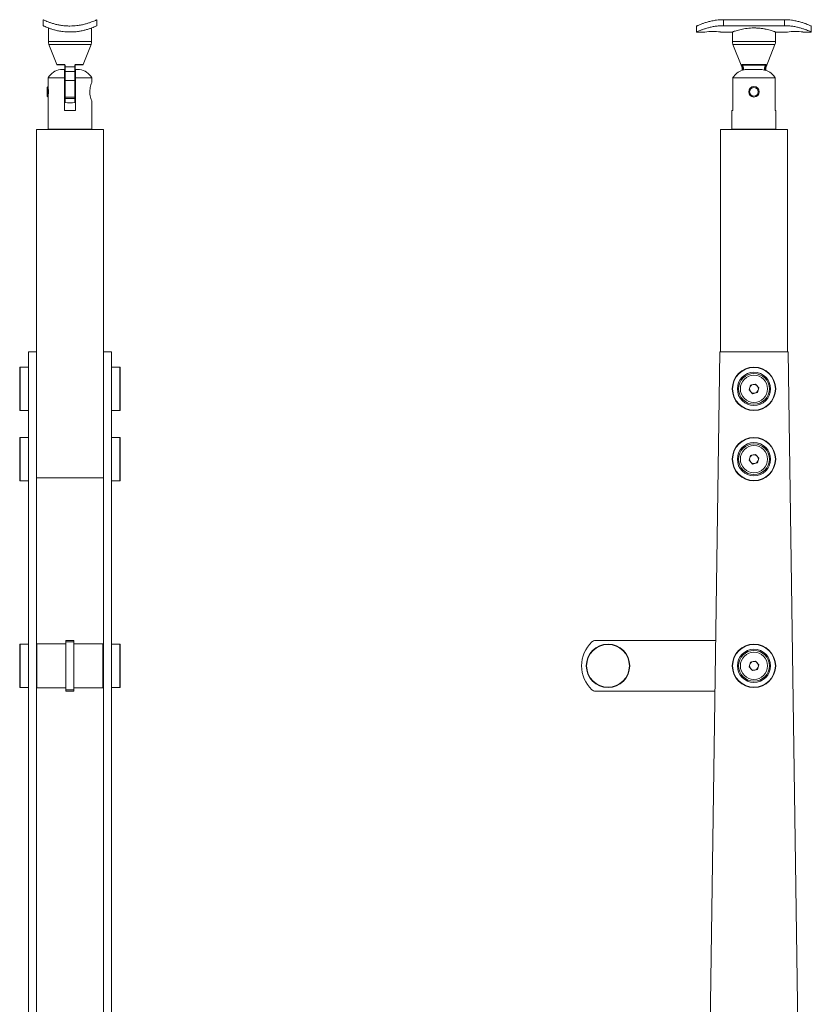
# Model space of a CAD drawing. Units: millimetres. Extents: x -83 to 1096, y -482 to 993.
# Drawn here: x 619 to 1069, y 256 to 815 of the extents above; entities that cross this region are included whole.
import ezdxf

# ---------------------------------------------------------------- set-up
doc = ezdxf.new("R2010")
doc.units = ezdxf.units.MM

msp = doc.modelspace()

# ---------------------------------------------------------------- linework, layer by layer
at = {"color": 7, "linetype": 'Continuous', "lineweight": 15}
for p, q in [((632.31, 812.06), (632.31, 815.46)), ((662.71, 812.06), (662.71, 815.46)), ((1019.03, 812.06), (1019.03, 815.46)), ((1053.83, 815.46), (1019.03, 815.46)), ((1053.83, 812.06), (1019.03, 812.06)), ((1053.83, 812.06), (1053.83, 815.46)), ((635.21, 810.76), (635.21, 803.12)), ((659.81, 803.12), (659.81, 810.76)), ((1003.83, 811.86), (1003.83, 808.46)), ((1003.83, 808.46), (1008.53, 808.46)), ((1017.37, 808.46), (1024.13, 808.46)), ((1024.13, 808.46), (1024.13, 803.12)), ((1048.73, 808.46), (1055.43, 808.46)), ((1048.73, 803.12), (1048.73, 808.46)), ((1064.27, 808.46), (1069.03, 808.46)), ((1069.03, 808.46), (1069.03, 811.86)), ((635.55, 801.29), (639.99, 790)), ((655.03, 790), (659.46, 801.29)), ((1024.48, 801.29), (1029.47, 788.57)), ((1043.39, 788.57), (1048.38, 801.29)), ((644.26, 789.88), (640.17, 789.88)), ((644.56, 788.64), (644.56, 789.58)), ((650.46, 789.58), (650.46, 788.64)), ((654.84, 789.88), (650.76, 789.88)), ((1029.69, 790), (1043.17, 790)), ((1043.02, 789.58), (1029.84, 789.58)), ((1029.84, 789.58), (1030.24, 788.64)), ((1043, 789.88), (1029.85, 789.88)), ((1042.62, 788.64), (1043.02, 789.58)), ((642.06, 787.21), (644.36, 787.21)), ((644.68, 788.57), (650.33, 788.57)), ((650.33, 786.05), (644.69, 786.05)), ((650.66, 787.21), (652.96, 787.21)), ((1031.98, 787.21), (1040.88, 787.21)), ((635.01, 782.35), (635.01, 777.45)), ((644.36, 782.35), (644.36, 763.91)), ((644.56, 780.82), (644.56, 782.32)), ((644.56, 771.46), (644.56, 780.82)), ((644.7, 780.88), (644.7, 771.46)), ((644.71, 780.88), (644.7, 780.88)), ((644.71, 780.88), (650.31, 780.88)), ((650.31, 780.88), (650.31, 780.88)), ((650.31, 771.46), (650.31, 780.88)), ((650.46, 782.32), (650.46, 780.82)), ((650.46, 780.82), (650.46, 771.46)), ((650.66, 779.46), (650.46, 779.46)), ((650.66, 763.91), (650.66, 782.35)), ((660.01, 779.85), (660.01, 782.35)), ((1024.33, 763.91), (1024.33, 782.35)), ((1048.53, 782.35), (1024.33, 782.35)), ((1024.36, 782.45), (1048.49, 782.45)), ((1048.53, 782.35), (1048.53, 763.91)), ((635.01, 777.45), (634.46, 776.9)), ((634.46, 776.9), (634.46, 772.01)), ((635.01, 777.44), (635.01, 771.47)), ((635.07, 777.19), (635.07, 771.72)), ((644.46, 776.9), (644.36, 777.04)), ((644.56, 777.04), (644.46, 776.9)), ((644.46, 776.9), (644.46, 772.01)), ((658.8, 775.02), (658.78, 773.9)), ((634.46, 772.01), (635.01, 771.46)), ((635.01, 771.46), (635.01, 753.21)), ((644.36, 771.87), (644.46, 772.01)), ((644.46, 772.01), (644.56, 771.87)), ((644.56, 771.46), (644.7, 771.46)), ((644.56, 768.57), (644.56, 770.76)), ((644.7, 771.46), (650.31, 771.46)), ((650.29, 770.58), (644.73, 770.58)), ((650.31, 771.46), (650.46, 771.46)), ((650.46, 770.76), (650.46, 768.57)), ((650.46, 769.46), (650.66, 769.46)), ((660.01, 753.21), (660.01, 769.07)), ((644.36, 763.91), (650.66, 763.91)), ((1023.93, 763.91), (1023.93, 753.21)), ((1023.93, 763.91), (1024.33, 763.91)), ((1048.53, 763.91), (1048.93, 763.91)), ((1048.93, 753.21), (1048.93, 763.91)), ((628.41, 753.01), (628.41, 626.51)), ((628.41, 753.01), (666.61, 753.01)), ((635.01, 753.21), (635.21, 753.01)), ((635.01, 753.21), (660.01, 753.21)), ((659.81, 753.01), (660.01, 753.21)), ((666.61, 753.01), (666.61, 626.51)), ((1017.33, 753.01), (1017.33, 626.51)), ((1017.33, 753.01), (1055.53, 753.01)), ((1023.93, 753.21), (1024.13, 753.01)), ((1023.93, 753.21), (1048.93, 753.21)), ((1048.73, 753.01), (1048.93, 753.21)), ((1055.53, 753.01), (1055.53, 626.51)), ((628.41, 626.51), (623.91, 626.51)), ((623.91, 626.51), (623.91, -73.49)), ((628.41, 626.51), (628.41, -73.49)), ((671.11, 626.51), (666.61, 626.51)), ((666.61, 626.51), (666.61, -73.49)), ((671.11, 626.51), (671.11, -73.49)), ((1006.93, -73.49), (1016.93, 626.51)), ((1016.93, 626.51), (1055.93, 626.51)), ((1055.93, 626.51), (1065.93, -73.49)), ((618.91, 593.36), (618.91, 617.66)), ((623.91, 617.86), (619.11, 617.86)), ((675.91, 617.86), (671.11, 617.86)), ((676.11, 617.66), (676.11, 593.36)), ((1033.61, 604.91), (1034.5, 607.65)), ((1035.54, 602.76), (1033.61, 604.91)), ((1034.5, 607.65), (1037.32, 608.25)), ((1037.32, 608.25), (1039.25, 606.11)), ((1039.25, 606.11), (1038.36, 603.36)), ((1038.36, 603.36), (1035.54, 602.76)), ((619.11, 593.16), (623.91, 593.16)), ((671.11, 593.16), (675.91, 593.16)), ((618.91, 553.36), (618.91, 577.66)), ((623.91, 577.86), (619.11, 577.86)), ((675.91, 577.86), (671.11, 577.86)), ((676.11, 577.66), (676.11, 553.36)), ((1033.61, 564.91), (1034.5, 567.65)), ((1034.5, 567.65), (1037.32, 568.25)), ((1037.32, 568.25), (1039.25, 566.11)), ((1039.25, 566.11), (1038.36, 563.36)), ((1035.54, 562.76), (1033.61, 564.91)), ((1038.36, 563.36), (1035.54, 562.76)), ((628.41, 555.01), (666.61, 555.01)), ((619.11, 553.16), (623.91, 553.16)), ((671.11, 553.16), (675.91, 553.16)), ((618.91, 435.86), (618.91, 460.16)), ((623.91, 460.36), (619.11, 460.36)), ((645.08, 460.51), (628.58, 460.51)), ((628.58, 460.51), (628.58, 435.51)), ((645.08, 462.41), (649.76, 462.41)), ((645.08, 461.58), (645.08, 462.41)), ((649.76, 461.58), (645.08, 461.58)), ((645.08, 461.58), (645.08, 434.43)), ((649.76, 462.41), (649.76, 461.58)), ((649.76, 461.58), (649.76, 434.43)), ((666.26, 460.51), (649.76, 460.51)), ((666.26, 460.51), (666.26, 435.51)), ((666.61, 460.36), (666.26, 460.36)), ((675.91, 460.36), (671.11, 460.36)), ((676.11, 460.16), (676.11, 435.86)), ((946.32, 462.41), (1014.59, 462.41)), ((628.58, 451.64), (628.41, 451.89)), ((666.61, 451.89), (666.26, 451.39)), ((1033.61, 447.41), (1034.5, 450.15)), ((1034.5, 450.15), (1037.32, 450.75)), ((1037.32, 450.75), (1039.25, 448.61)), ((1039.25, 448.61), (1038.36, 445.86)), ((628.41, 444.12), (628.58, 444.37)), ((666.26, 444.62), (666.61, 444.12)), ((1035.54, 445.26), (1033.61, 447.41)), ((1038.36, 445.86), (1035.54, 445.26)), ((619.11, 435.66), (623.91, 435.66)), ((628.58, 435.51), (645.08, 435.51)), ((645.08, 434.43), (649.76, 434.43)), ((645.08, 433.61), (645.08, 434.43)), ((649.76, 433.61), (645.08, 433.61)), ((649.76, 435.51), (666.26, 435.51)), ((649.76, 434.43), (649.76, 433.61)), ((666.26, 435.66), (666.61, 435.66)), ((671.11, 435.66), (675.91, 435.66)), ((1014.17, 433.61), (946.32, 433.61))]:
    msp.add_line(p, q, dxfattribs=at)
at = {"color": 8, "linetype": 'Continuous', "lineweight": 15}
for p, q in [((635.21, 803.12), (659.81, 803.12)), ((659.46, 801.29), (635.55, 801.29)), ((1024.13, 803.12), (1048.73, 803.12)), ((1048.38, 801.29), (1024.48, 801.29)), ((639.99, 790), (644.18, 790)), ((650.84, 790), (655.03, 790)), ((1029.47, 788.57), (1030.07, 788.57)), ((1042.79, 788.57), (1043.39, 788.57)), ((644.36, 782.35), (635.01, 782.35)), ((635.04, 782.45), (644.36, 782.45)), ((650.66, 782.45), (659.98, 782.45)), ((660.01, 782.35), (650.66, 782.35)), ((644.73, 770.58), (644.73, 768.37)), ((650.29, 768.37), (650.29, 770.58)), ((619.11, 617.86), (619.11, 593.16)), ((675.91, 593.16), (675.91, 617.86)), ((619.11, 577.86), (619.11, 553.16)), ((675.91, 553.16), (675.91, 577.86)), ((619.11, 460.36), (619.11, 435.66)), ((675.91, 435.66), (675.91, 460.36))]:
    msp.add_line(p, q, dxfattribs=at)
at = {"color": 7, "linetype": 'Continuous', "lineweight": 15, "flags": 128}
for points in [[(644.18, 790), (644.18, 789.98), (644.19, 789.95), (644.2, 789.93), (644.21, 789.91), (644.22, 789.9), (644.23, 789.88), (644.24, 789.88), (644.26, 789.88)], [(644.69, 789.5), (644.66, 789.51), (644.63, 789.51), (644.61, 789.52), (644.59, 789.53), (644.58, 789.54), (644.57, 789.55), (644.56, 789.56), (644.56, 789.58)], [(650.46, 789.58), (650.46, 789.56), (650.45, 789.55), (650.44, 789.54), (650.42, 789.53), (650.4, 789.52), (650.38, 789.51), (650.36, 789.51), (650.33, 789.5)], [(650.76, 789.88), (650.77, 789.88), (650.78, 789.88), (650.8, 789.9), (650.81, 789.91), (650.82, 789.93), (650.83, 789.95), (650.83, 789.98), (650.84, 790)], [(644.68, 788.57), (644.66, 788.58), (644.63, 788.58), (644.61, 788.59), (644.59, 788.6), (644.58, 788.61), (644.57, 788.62), (644.56, 788.63), (644.56, 788.64)], [(644.69, 786.05), (644.66, 786.04), (644.64, 786.04), (644.61, 786.03), (644.59, 786.01), (644.58, 786), (644.57, 785.99), (644.56, 785.97), (644.56, 785.96)], [(650.46, 788.64), (650.46, 788.63), (650.45, 788.62), (650.44, 788.61), (650.42, 788.6), (650.41, 788.59), (650.38, 788.58), (650.36, 788.58), (650.33, 788.57)], [(650.46, 785.96), (650.46, 785.97), (650.45, 785.99), (650.44, 786), (650.42, 786.01), (650.4, 786.03), (650.38, 786.04), (650.36, 786.04), (650.33, 786.05)], [(1030.24, 788.64), (1030.21, 788.63), (1030.19, 788.62), (1030.16, 788.61), (1030.14, 788.6), (1030.12, 788.59), (1030.1, 788.58), (1030.08, 788.58), (1030.07, 788.57)], [(1042.79, 788.57), (1042.78, 788.58), (1042.76, 788.58), (1042.74, 788.59), (1042.72, 788.6), (1042.7, 788.61), (1042.67, 788.62), (1042.65, 788.63), (1042.62, 788.64)]]:
    msp.add_lwpolyline(points, dxfattribs=at)
at = {"color": 7, "linetype": 'Continuous', "lineweight": 15}
for centre, radius in [((1036.43, 774.46), 3), ((1036.43, 774.46), 2.45), ((1036.43, 605.51), 12.35), ((1036.43, 605.51), 12.15), ((1036.43, 605.51), 9.46), ((1036.43, 605.51), 8.76), ((1036.43, 605.51), 7.75), ((1036.43, 565.51), 12.35), ((1036.43, 565.51), 12.15), ((1036.43, 565.51), 9.46), ((1036.43, 565.51), 8.76), ((1036.43, 565.51), 7.75), ((953.43, 448.01), 12.35), ((953.43, 448.01), 12.15), ((1036.43, 448.01), 12.35), ((1036.43, 448.01), 12.15), ((1036.43, 448.01), 9.46), ((1036.43, 448.01), 8.76), ((1036.43, 448.01), 7.75)]:
    msp.add_circle(centre, radius, dxfattribs=at)
for centre, radius, start, end in [((1012.98, 774.7), 34.05, 82.5861, 97.5081), ((1059.88, 774.7), 34.05, 82.5861, 97.5081), ((640.21, 803.12), 5, 180, 201.4358), ((654.81, 803.12), 5, 338.5642, 0), ((1029.13, 803.12), 5, 180, 201.4358), ((1043.73, 803.12), 5, 338.5642, 0), ((640.17, 790.08), 0.2, 201.4358, 270), ((654.84, 790.08), 0.2, 270, 338.5642), ((1035.27, 776.58), 14.08, 112.6633, 113.4229), ((1029.86, 790.06), 0.181, 197.3133, 268.1645), ((1043, 790.06), 0.181, 271.8355, 342.6867), ((1037.59, 776.58), 14.08, 66.5771, 67.3367), ((643.94, 776.88), 10.5, 100.3197, 147.9588), ((651.08, 776.88), 10.5, 32.0412, 79.6803), ((1026.68, 787.47), 3, 340.8094, 21.4358), ((1046.18, 787.47), 3, 158.5642, 198.7692), ((635.21, 782.35), 0.2, 147.9588, 180), ((659.81, 782.35), 0.2, 0, 32.0412), ((644.74, 770.77), 0.186, 183.0475, 265.6891), ((644.76, 768.57), 0.2, 180, 261.8082), ((647.51, 787.68), 19.5, 261.8082, 278.1918), ((650.27, 770.77), 0.186, 274.3109, 356.9525), ((650.26, 768.57), 0.2, 278.1918, 0), ((650.21, 771.21), 0.25, 0, 23.5782), ((619.11, 617.66), 0.2, 90, 180), ((675.91, 617.66), 0.2, 0, 90), ((1036.43, 605.51), 2.5, 161.9998, 221.9998), ((1036.43, 605.51), 2.5, 101.9998, 161.9998), ((1036.43, 605.51), 2.5, 41.9998, 101.9998), ((1036.43, 605.51), 2.5, 341.9998, 41.9998), ((1036.43, 605.51), 2.5, 221.9998, 281.9998), ((1036.43, 605.51), 2.5, 281.9998, 341.9998), ((619.11, 593.36), 0.2, 180, 270), ((675.91, 593.36), 0.2, 270, 0), ((619.11, 577.66), 0.2, 90, 180), ((675.91, 577.66), 0.2, 0, 90), ((1036.43, 565.51), 2.5, 161.9998, 221.9998), ((1036.43, 565.51), 2.5, 101.9998, 161.9998), ((1036.43, 565.51), 2.5, 41.9998, 101.9998), ((1036.43, 565.51), 2.5, 341.9998, 41.9998), ((1036.43, 565.51), 2.5, 221.9998, 281.9998), ((1036.43, 565.51), 2.5, 281.9998, 341.9998), ((619.11, 553.36), 0.2, 180, 270), ((675.91, 553.36), 0.2, 270, 0), ((619.11, 460.16), 0.2, 90, 180), ((675.91, 460.16), 0.2, 0, 90), ((957.16, 448.01), 18.73, 133.5728, 226.4272), ((946.32, 459.41), 3, 90, 133.5728), ((1036.43, 448.01), 2.5, 161.9998, 221.9998), ((1036.43, 448.01), 2.5, 101.9998, 161.9998), ((1036.43, 448.01), 2.5, 41.9998, 101.9998), ((1036.43, 448.01), 2.5, 341.9998, 41.9998), ((1036.43, 448.01), 2.5, 221.9998, 281.9998), ((1036.43, 448.01), 2.5, 281.9998, 341.9998), ((619.11, 435.86), 0.2, 180, 270), ((675.91, 435.86), 0.2, 270, 0), ((946.32, 436.61), 3, 226.4272, 270)]:
    msp.add_arc(centre, radius, start, end, dxfattribs=at)
for points, knots in [([(662.71, 815.46), (662.67, 815.45), (662.6, 815.41), (662.01, 815.12), (661.1, 814.7), (659.84, 814.18), (658.24, 813.59), (656.29, 813), (654.03, 812.47), (651.11, 812), (648.04, 811.82), (645.09, 811.92), (642.74, 812.17), (640.52, 812.57), (638.47, 813.07), (636.61, 813.65), (634.99, 814.25), (633.69, 814.8), (632.58, 815.33), (632.41, 815.41), (632.31, 815.46)], [0, 0, 0, 0, 0.049172, 0.099882, 0.149026, 0.199434, 0.251805, 0.305544, 0.360444, 0.417131, 0.500001, 0.549468, 0.600451, 0.649897, 0.700649, 0.752667, 0.806029, 0.860951, 0.917634, 1, 1, 1, 1]), ([(632.31, 812.06), (632.34, 812.05), (632.42, 812.01), (633, 811.72), (633.92, 811.3), (635.17, 810.78), (636.78, 810.19), (638.72, 809.6), (640.99, 809.07), (643.91, 808.6), (646.97, 808.42), (649.93, 808.52), (652.27, 808.77), (654.5, 809.17), (656.55, 809.67), (658.41, 810.25), (660.03, 810.85), (661.33, 811.4), (662.44, 811.93), (662.61, 812.01), (662.71, 812.06)], [0, 0, 0, 0, 0.0491719, 0.0998819, 0.149026, 0.1994344, 0.2518044, 0.3055436, 0.3604439, 0.4171308, 0.5000011, 0.5494676, 0.6004504, 0.6498967, 0.7006488, 0.7526672, 0.8060292, 0.8609513, 0.9176343, 1, 1, 1, 1]), ([(1003.83, 811.86), (1003.87, 811.88), (1003.94, 811.91), (1004.53, 812.18), (1005.46, 812.57), (1006.73, 813.07), (1008.34, 813.65), (1010.28, 814.25), (1012.54, 814.8), (1015.45, 815.33), (1017.7, 815.41), (1019.03, 815.46)], [0, 0, 0, 0, 0.098933, 0.200899, 0.299792, 0.401297, 0.505333, 0.612057, 0.721902, 0.835268, 1, 1, 1, 1]), ([(1019.03, 812.06), (1018.24, 812.05), (1016.62, 812.01), (1014.29, 811.72), (1012.08, 811.3), (1010.04, 810.78), (1008.17, 810.19), (1006.53, 809.6), (1005.22, 809.07), (1004.1, 808.59), (1003.93, 808.51), (1003.83, 808.46)], [0, 0, 0, 0, 0.0983436, 0.1997633, 0.2980513, 0.398868, 0.5036078, 0.6110858, 0.7208863, 0.8342598, 1, 1, 1, 1]), ([(1069.03, 811.86), (1068.99, 811.88), (1068.92, 811.91), (1068.33, 812.18), (1067.4, 812.57), (1066.13, 813.07), (1064.52, 813.65), (1062.58, 814.25), (1060.32, 814.8), (1057.41, 815.33), (1055.16, 815.41), (1053.83, 815.46)], [0, 0, 0, 0, 0.098933, 0.200899, 0.299792, 0.401297, 0.505333, 0.612057, 0.721902, 0.835268, 1, 1, 1, 1]), ([(1053.83, 812.06), (1054.62, 812.05), (1056.23, 812.01), (1058.56, 811.72), (1060.77, 811.3), (1062.82, 810.78), (1064.69, 810.19), (1066.32, 809.6), (1067.64, 809.07), (1068.76, 808.59), (1068.93, 808.51), (1069.03, 808.46)], [0, 0, 0, 0, 0.0983436, 0.1997633, 0.2980513, 0.398868, 0.5036078, 0.6110858, 0.7208863, 0.8342598, 1, 1, 1, 1]), ([(1048.73, 808.46), (1048.7, 808.48), (1048.64, 808.5), (1047.97, 808.73), (1046.4, 809.27), (1043.92, 809.93), (1041.49, 810.39), (1039.51, 810.65), (1037.44, 810.78), (1034.76, 810.78), (1031.51, 810.46), (1028.71, 809.87), (1026.85, 809.36), (1025.68, 809), (1024.78, 808.7), (1024.28, 808.52), (1024.08, 808.45), (1024.13, 808.47), (1024.14, 808.47)], [0, 0, 0, 0, 0.050679, 0.102883, 0.205246, 0.311342, 0.365592, 0.421534, 0.47362, 0.527399, 0.627036, 0.728532, 0.781891, 0.836751, 0.890728, 0.946433, 0.9977, 1, 1, 1, 1]), ([(644.18, 790), (644.23, 790), (644.33, 789.99), (644.48, 789.92), (644.59, 789.81), (644.66, 789.68), (644.68, 789.57), (644.69, 789.51), (644.69, 789.5)], [0, 0, 0, 0, 0.205216, 0.410418, 0.59402, 0.767482, 0.949778, 1, 1, 1, 1]), ([(644.56, 789.58), (644.56, 789.58), (644.56, 789.62), (644.54, 789.68), (644.5, 789.75), (644.46, 789.8), (644.42, 789.83), (644.38, 789.85), (644.32, 789.87), (644.29, 789.87), (644.26, 789.88)], [0, 0, 0, 0, 0.053799, 0.242096, 0.411269, 0.555057, 0.585418, 0.738461, 0.785712, 1, 1, 1, 1]), ([(650.33, 789.5), (650.33, 789.55), (650.34, 789.66), (650.42, 789.8), (650.53, 789.91), (650.67, 789.98), (650.77, 790), (650.83, 790), (650.84, 790)], [0, 0, 0, 0, 0.202048, 0.405575, 0.592579, 0.76884, 0.952694, 1, 1, 1, 1]), ([(650.76, 789.88), (650.75, 789.88), (650.72, 789.87), (650.66, 789.86), (650.58, 789.82), (650.54, 789.78), (650.5, 789.73), (650.48, 789.7), (650.46, 789.64), (650.46, 789.61), (650.46, 789.58)], [0, 0, 0, 0, 0.050822, 0.240396, 0.411293, 0.559514, 0.588618, 0.770815, 0.788493, 1, 1, 1, 1]), ([(1029.67, 789.5), (1029.65, 789.55), (1029.61, 789.66), (1029.58, 789.8), (1029.58, 789.91), (1029.61, 789.98), (1029.65, 790), (1029.68, 790), (1029.69, 790)], [0, 0, 0, 0, 0.202048, 0.405575, 0.592579, 0.76884, 0.952694, 1, 1, 1, 1]), ([(1029.85, 789.88), (1029.85, 789.88), (1029.82, 789.87), (1029.78, 789.86), (1029.76, 789.82), (1029.75, 789.78), (1029.76, 789.73), (1029.77, 789.7), (1029.8, 789.64), (1029.82, 789.61), (1029.84, 789.58)], [0, 0, 0, 0, 0.050822, 0.240396, 0.411293, 0.559514, 0.588618, 0.770815, 0.788493, 1, 1, 1, 1]), ([(1043.02, 789.58), (1043.02, 789.58), (1043.05, 789.62), (1043.08, 789.68), (1043.11, 789.75), (1043.11, 789.8), (1043.1, 789.83), (1043.09, 789.85), (1043.05, 789.87), (1043.03, 789.87), (1043, 789.88)], [0, 0, 0, 0, 0.053799, 0.242096, 0.411269, 0.555057, 0.585418, 0.738461, 0.785712, 1, 1, 1, 1]), ([(1043.17, 790), (1043.19, 790), (1043.24, 789.99), (1043.28, 789.92), (1043.28, 789.81), (1043.25, 789.68), (1043.22, 789.57), (1043.19, 789.51), (1043.19, 789.5)], [0, 0, 0, 0, 0.205216, 0.410418, 0.59402, 0.767482, 0.949778, 1, 1, 1, 1]), ([(644.36, 787.21), (644.36, 786.98), (644.36, 786.5), (644.36, 784.76), (644.36, 783.13), (644.36, 782.45)], [0, 0, 0, 0, 0.338781, 0.724426, 1, 1, 1, 1]), ([(644.56, 785.96), (644.56, 786.26), (644.56, 786.87), (644.56, 787.84), (644.56, 788.4), (644.56, 788.64)], [0, 0, 0, 0, 0.361442, 0.723495, 1, 1, 1, 1]), ([(644.68, 788.57), (644.68, 788.34), (644.67, 787.81), (644.67, 787.07), (644.68, 786.46), (644.69, 786.19), (644.69, 786.05)], [0, 0, 0, 0, 0.276192, 0.637383, 0.825345, 1, 1, 1, 1]), ([(644.69, 789.5), (644.69, 789.38), (644.68, 789.07), (644.68, 788.76), (644.68, 788.57)], [0, 0, 0, 0, 0.394484, 1, 1, 1, 1]), ([(644.69, 786.05), (644.69, 785.94), (644.69, 785.36), (644.7, 783.64), (644.7, 782.03), (644.71, 780.88)], [0, 0, 0, 0, 0.067036, 0.335212, 1, 1, 1, 1]), ([(650.31, 780.88), (650.31, 780.99), (650.31, 781.57), (650.31, 783.3), (650.32, 784.91), (650.33, 786.05)], [0, 0, 0, 0, 0.067043, 0.335219, 1, 1, 1, 1]), ([(650.33, 788.57), (650.33, 788.69), (650.33, 789), (650.33, 789.31), (650.33, 789.5)], [0, 0, 0, 0, 0.394487, 1, 1, 1, 1]), ([(650.33, 786.05), (650.33, 786.28), (650.34, 786.78), (650.34, 787.53), (650.34, 788.14), (650.34, 788.43), (650.33, 788.57)], [0, 0, 0, 0, 0.2884413, 0.6436093, 0.8334022, 1, 1, 1, 1]), ([(650.46, 788.64), (650.46, 788.33), (650.46, 787.69), (650.46, 786.74), (650.46, 786.2), (650.46, 785.96)], [0, 0, 0, 0, 0.355645, 0.711596, 1, 1, 1, 1]), ([(650.66, 782.45), (650.66, 782.48), (650.66, 783.47), (650.66, 785.21), (650.66, 786.7), (650.66, 787.07), (650.66, 787.21)], [0, 0, 0, 0, 0.009842, 0.383489, 0.761479, 1, 1, 1, 1]), ([(1024.36, 782.45), (1024.38, 782.48), (1025.02, 783.47), (1026.66, 785.21), (1029.4, 786.7), (1031.26, 787.07), (1031.98, 787.21)], [0, 0, 0, 0, 0.009842, 0.383489, 0.761479, 1, 1, 1, 1]), ([(1030.07, 788.57), (1030.02, 788.69), (1029.88, 789), (1029.75, 789.31), (1029.67, 789.5)], [0, 0, 0, 0, 0.394487, 1, 1, 1, 1]), ([(1040.88, 787.21), (1041.9, 786.98), (1044.08, 786.5), (1046.75, 784.76), (1047.98, 783.13), (1048.49, 782.45)], [0, 0, 0, 0, 0.338781, 0.724426, 1, 1, 1, 1]), ([(1043.19, 789.5), (1043.14, 789.38), (1043, 789.07), (1042.87, 788.76), (1042.79, 788.57)], [0, 0, 0, 0, 0.394484, 1, 1, 1, 1]), ([(644.36, 782.45), (644.36, 782.43), (644.36, 782.4), (644.36, 782.36), (644.36, 782.35)], [0, 0, 0, 0, 0.587036, 1, 1, 1, 1]), ([(644.7, 780.88), (644.68, 780.87), (644.64, 780.87), (644.59, 780.86), (644.56, 780.84), (644.56, 780.83), (644.56, 780.83), (644.56, 780.82)], [0, 0, 0, 0, 0.256214, 0.512206, 0.773919, 0.984519, 1, 1, 1, 1]), ([(650.46, 780.82), (650.46, 780.83), (650.46, 780.83), (650.45, 780.84), (650.42, 780.86), (650.38, 780.87), (650.34, 780.87), (650.31, 780.88)], [0, 0, 0, 0, 0.015481, 0.226081, 0.487794, 0.743786, 1, 1, 1, 1]), ([(650.66, 782.35), (650.66, 782.37), (650.66, 782.41), (650.66, 782.44), (650.66, 782.45)], [0, 0, 0, 0, 0.586989, 1, 1, 1, 1]), ([(658.76, 774.46), (658.78, 775.03), (658.84, 776.19), (659.21, 777.76), (659.63, 779.01), (659.96, 779.8), (659.98, 779.84), (659.99, 779.85)], [0, 0, 0, 0, 0.200588, 0.400682, 0.613178, 0.835753, 1, 1, 1, 1]), ([(1024.33, 782.35), (1024.33, 782.37), (1024.34, 782.41), (1024.36, 782.44), (1024.36, 782.45)], [0, 0, 0, 0, 0.586989, 1, 1, 1, 1]), ([(1048.49, 782.45), (1048.5, 782.43), (1048.52, 782.4), (1048.53, 782.36), (1048.53, 782.35)], [0, 0, 0, 0, 0.587036, 1, 1, 1, 1]), ([(635.07, 772.29), (635.09, 772.41), (635.13, 772.66), (635.22, 773.32), (635.27, 774.13), (635.26, 774.98), (635.2, 775.76), (635.12, 776.34), (635.08, 776.54), (635.07, 776.62)], [0, 0, 0, 0, 0.121849, 0.280705, 0.439868, 0.596307, 0.751269, 0.908267, 1, 1, 1, 1]), ([(659.98, 769.07), (659.98, 769.07), (659.99, 769.04), (659.75, 769.61), (659.36, 770.67), (658.94, 772.2), (658.77, 773.57), (658.76, 774.33), (658.76, 774.46)], [0, 0, 0, 0, 0.118237, 0.31324, 0.517265, 0.736696, 0.955806, 1, 1, 1, 1]), ([(644.56, 770.76), (644.56, 770.77), (644.56, 770.82), (644.56, 770.96), (644.56, 771.2), (644.56, 771.37), (644.56, 771.46)], [0, 0, 0, 0, 0.090857, 0.39723, 0.698528, 1, 1, 1, 1]), ([(644.7, 771.46), (644.7, 771.35), (644.7, 771.13), (644.71, 770.84), (644.72, 770.67), (644.73, 770.6), (644.73, 770.58)], [0, 0, 0, 0, 0.302746, 0.60443, 0.909759, 1, 1, 1, 1]), ([(650.29, 770.58), (650.29, 770.64), (650.3, 770.77), (650.31, 771.07), (650.31, 771.31), (650.31, 771.44), (650.31, 771.46)], [0, 0, 0, 0, 0.317605, 0.637308, 0.948102, 1, 1, 1, 1]), ([(650.46, 771.46), (650.46, 771.44), (650.46, 771.34), (650.46, 771.14), (650.46, 770.91), (650.46, 770.81), (650.46, 770.76)], [0, 0, 0, 0, 0.0516549, 0.3612456, 0.6808237, 1, 1, 1, 1])]:
    msp.add_open_spline(points, degree=3, knots=knots, dxfattribs=at)
at = {"color": 8, "linetype": 'Continuous', "lineweight": 15}
for points, knots in [([(1030.21, 786.79), (1030.26, 787.08), (1030.34, 787.54), (1030.23, 788.14), (1030.12, 788.43), (1030.07, 788.57)], [0, 0, 0, 0, 0.487602, 0.760476, 1, 1, 1, 1]), ([(1030.24, 788.64), (1030.35, 788.33), (1030.55, 787.73), (1030.44, 787.12), (1030.39, 786.83)], [0, 0, 0, 0, 0.536584, 1, 1, 1, 1]), ([(1042.49, 786.76), (1042.47, 786.8), (1042.32, 787.16), (1042.35, 787.84), (1042.54, 788.4), (1042.62, 788.64)], [0, 0, 0, 0, 0.077185, 0.600408, 1, 1, 1, 1]), ([(1042.79, 788.57), (1042.71, 788.34), (1042.53, 787.82), (1042.54, 787.15), (1042.66, 786.78), (1042.68, 786.7)], [0, 0, 0, 0, 0.3787167, 0.8739845, 1, 1, 1, 1])]:
    msp.add_open_spline(points, degree=3, knots=knots, dxfattribs=at)

doc.saveas('drawing.dxf')
